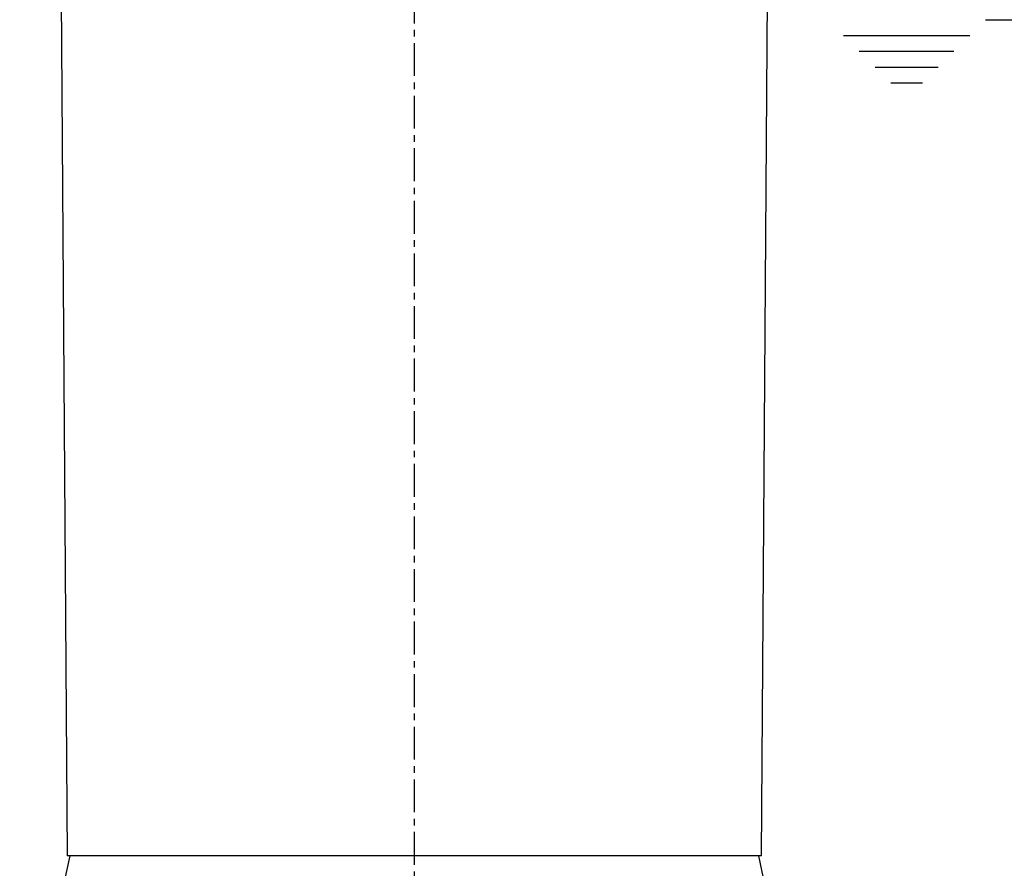
# Model space of a CAD drawing. Extents: x -981 to 2872, y 43 to 5472.
# Drawn here: x 863 to 1050, y 4117 to 4278 of the extents above; entities that cross this region are included whole.
import ezdxf

# ---------------------------------------------------------------- set-up
doc = ezdxf.new("R2010")
doc.units = 0
doc.header["$LTSCALE"] = 10
doc.header["$MEASUREMENT"] = 0
doc.linetypes.add('PLNÁ', pattern=[0])
doc.linetypes.add('STŘEDOVÁ1', pattern=[1, 0.625, -0.125, 0.125, -0.125])
doc.layers.get('0').update_dxf_attribs({"color": 6, "linetype": 'PLNÁ'})
for name, color, linetype in [('1', 7, 'PLNÁ'), ('5', 4, 'STŘEDOVÁ1'), ('8', 4, 'PLNÁ')]:
    doc.layers.add(name, color=color, linetype=linetype)
doc.layers.get('0').off()
doc.styles.get("Standard").update_dxf_attribs({"font": 'simplex'})
doc.dimstyles.new('muj styl', dxfattribs={"dimtxt": 3.5, "dimasz": 3, "dimexe": 1, "dimexo": 0, "dimgap": 1.5, "dimtad": 1, "dimzin": 9, "dimtxsty": 'Standard', "dimblk": 'OPEN30', "dimcen": 0, "dimclrd": 4, "dimclre": 4, "dimclrt": 3, "dimaunit": 1, "dimadec": 0, "dimazin": 0, "dimtfac": 0.6, "dimtmove": 0, "dimatfit": 0, "dimldrblk": 'PRCLFILL', "dimfxl": 1, "dimtolj": 1, "dimarcsym": 0})

# ---------------------------------------------------------------- blocks, each defined once
blk = doc.blocks.new('_Open30')
at = {"color": 0, "linetype": 'ByBlock', "lineweight": -2}
for p, q in [((-1, 0.267949), (0, 0)), ((0, 0), (-1, -0.267949)), ((0, 0), (-1, 0))]:
    blk.add_line(p, q, dxfattribs=at)
blk = doc.blocks.new('*D128')
at = {"layer": '8', "color": 4, "linetype": 'Continuous', "lineweight": -2, "transparency": 16777216}
for p, q in [((945.82, 4443.32), (1200.29, 4443.32)), ((1199.29, 4428.32), (1199.29, 3958.32)), ((993.83, 3943.32), (1200.29, 3943.32))]:
    blk.add_line(p, q, dxfattribs=at)
at = {"layer": '8', "color": 4, "lineweight": -2, "transparency": 16777216, "xscale": 15, "yscale": 15, "zscale": 15}
for p, rotation in [((1199.29, 4443.32), 90), ((1199.29, 3943.32), 270)]:
    blk.add_blockref('_Open30', p, dxfattribs=dict(at, rotation=rotation))
at = {"layer": '8', "color": 3, "transparency": 16777216, "insert": (1186.79, 4193.32), "char_height": 15, "attachment_point": 5, "rotation": 90}
blk.add_mtext('\\A1;500', dxfattribs=at)
blk = doc.blocks.new('PRCLFILL')
at = {"ltscale": 20}
for p, q in [((-1, 0.167), (0, 0)), ((-1, -0.167), (-1, 0.167)), ((0, 0), (-1, -0.167))]:
    blk.add_line(p, q, dxfattribs=at)
at = {"color": 0, "ltscale": 20}
for p, q in [((-1, 0.146), (-0.873, 0.146)), ((-1, 0.096), (-0.573, 0.096)), ((-1, 0.046), (-0.273, 0.046)), ((-1, -0.004), (-0.027, -0.004)), ((-1, -0.054), (-0.327, -0.054)), ((-1, -0.104), (-0.627, -0.104)), ((-1, -0.154), (-0.927, -0.154))]:
    blk.add_line(p, q, dxfattribs=at)
blk = doc.blocks.new('*D129')
at = {"layer": '8', "color": 4, "linetype": 'Continuous', "lineweight": -2, "transparency": 16777216}
for p, q in [((1046.43, 4278.32), (1161.11, 4278.32)), ((1160.11, 4263.32), (1160.11, 3958.32)), ((993.83, 3943.32), (1161.11, 3943.32))]:
    blk.add_line(p, q, dxfattribs=at)
at = {"layer": '8', "color": 4, "lineweight": -2, "transparency": 16777216, "xscale": 15, "yscale": 15, "zscale": 15}
for p, rotation in [((1160.11, 4278.32), 90), ((1160.11, 3943.32), 270)]:
    blk.add_blockref('_Open30', p, dxfattribs=dict(at, rotation=rotation))
at = {"layer": '8', "color": 3, "transparency": 16777216, "insert": (1147.61, 4110.82), "char_height": 15, "attachment_point": 5, "rotation": 90}
blk.add_mtext('\\A1;335', dxfattribs=at)

msp = doc.modelspace()

# ---------------------------------------------------------------- linework, layer by layer
at = {"layer": '1'}
for p, q in [((870.671, 4284.592), (871.825, 4119.32)), ((1003.825, 4119.32), (1004.979, 4284.592)), ((1019.433, 4275.32), (1043.432, 4275.32)), ((1022.433, 4272.32), (1040.432, 4272.32)), ((1025.433, 4269.32), (1037.432, 4269.32)), ((1028.433, 4266.32), (1034.432, 4266.32)), ((872.325, 4119.32), (862.825, 4075.32)), ((1003.825, 4119.32), (871.825, 4119.32)), ((1012.825, 4075.32), (1003.325, 4119.32))]:
    msp.add_line(p, q, dxfattribs=at)
at = {"layer": '5'}
msp.add_line((937.825, 4423.872), (937.825, 3943.32), dxfattribs=at)

# ---------------------------------------------------------------- dimensions: what is measured, and where the dimension line sits
at = {"layer": '8'}
for base, p1, override, picture, middle in [((1199.295, 3943.32), (945.825, 4443.32), {"dimtxt": 15, "dimasz": 15, "dimgap": 5, "dimdec": 0, "dimarcsym": 1}, '*D128', (1186.795, 4193.32)), ((1160.114, 3943.32), (1046.433, 4278.32), {"dimtxt": 15, "dimasz": 15, "dimgap": 5, "dimarcsym": 1}, '*D129', (1147.614, 4110.82))]:
    dim = msp.add_linear_dim(base=base, p1=p1, p2=(993.833, 3943.32), angle=90, dimstyle='muj styl', override=override, dxfattribs=at)
    dim.commit()
    dim.dimension.update_dxf_attribs({"geometry": picture, "text_midpoint": middle})

doc.saveas('drawing.dxf')
